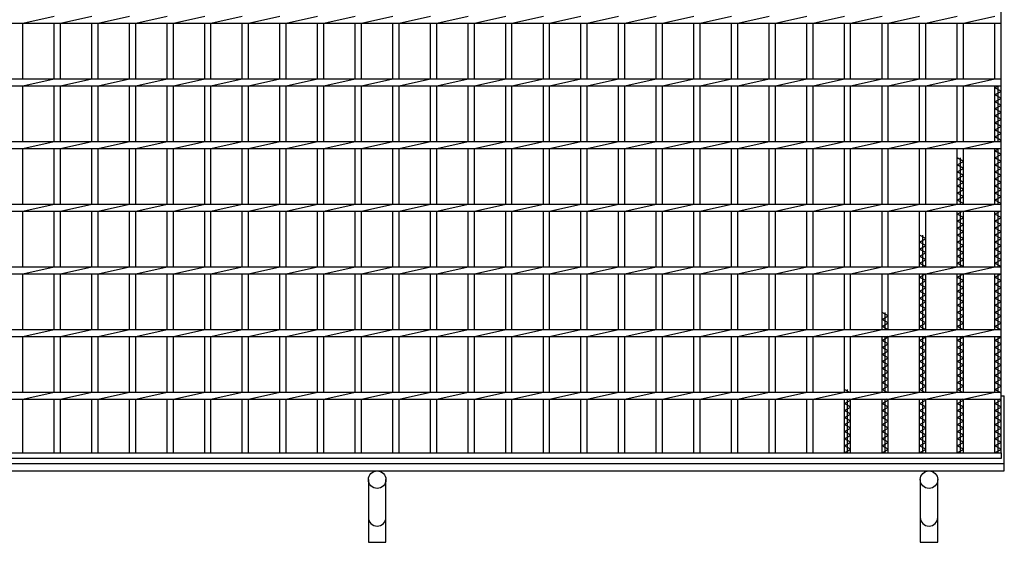
# Model space of a CAD drawing. Units: millimetres. Extents: x -182 to 173, y -128 to 105.
# Drawn here: x -121 to -42, y -19 to 23 of the extents above; entities that cross this region are included whole.
import ezdxf

# ---------------------------------------------------------------- set-up
doc = ezdxf.new("R2010")
doc.units = ezdxf.units.MM
doc.header["$LTSCALE"] = 0.25
doc.layers.add('16', color=7, linetype='Continuous')
doc.layers.add('19', color=7, linetype='Continuous')

msp = doc.modelspace()

# ---------------------------------------------------------------- linework, layer by layer
at = {"layer": '16', "color": 3, "linetype": 'Continuous', "lineweight": 25}
for p, q in [((-42.4, -11.65), (-42.4, 42.45)), ((-120.4, 22.625), (-117.9, 23.175)), ((-117.4, 22.625), (-114.9, 23.175)), ((-114.4, 22.625), (-111.9, 23.175)), ((-111.4, 22.625), (-108.9, 23.175)), ((-108.4, 22.625), (-105.9, 23.175)), ((-105.4, 22.625), (-102.9, 23.175)), ((-102.4, 22.625), (-99.9, 23.175)), ((-99.4, 22.625), (-96.9, 23.175)), ((-96.4, 22.625), (-93.9, 23.175)), ((-93.4, 22.625), (-90.9, 23.175)), ((-90.4, 22.625), (-87.9, 23.175)), ((-87.4, 22.625), (-84.9, 23.175)), ((-84.4, 22.625), (-81.9, 23.175)), ((-81.4, 22.625), (-78.9, 23.175)), ((-78.4, 22.625), (-75.9, 23.175)), ((-75.4, 22.625), (-72.9, 23.175)), ((-72.4, 22.625), (-69.9, 23.175)), ((-69.4, 22.625), (-66.9, 23.175)), ((-66.4, 22.625), (-63.9, 23.175)), ((-63.4, 22.625), (-60.9, 23.175)), ((-60.4, 22.625), (-57.9, 23.175)), ((-57.4, 22.625), (-54.9, 23.175)), ((-54.4, 22.625), (-51.9, 23.175)), ((-51.4, 22.625), (-48.9, 23.175)), ((-48.4, 22.625), (-45.9, 23.175)), ((-45.4, 22.625), (-42.9, 23.175)), ((-42.4, 22.625), (-42.4, 23.175)), ((-141.9, 22.625), (-42.4, 22.625)), ((-120.4, 18.175), (-120.4, 22.625)), ((-117.9, 18.175), (-117.9, 22.625)), ((-117.4, 18.175), (-117.4, 22.625)), ((-114.9, 18.175), (-114.9, 22.625)), ((-114.4, 18.175), (-114.4, 22.625)), ((-111.9, 18.175), (-111.9, 22.625)), ((-111.4, 18.175), (-111.4, 22.625)), ((-108.9, 18.175), (-108.9, 22.625)), ((-108.4, 18.175), (-108.4, 22.625)), ((-105.9, 18.175), (-105.9, 22.625)), ((-105.4, 18.175), (-105.4, 22.625)), ((-102.9, 18.175), (-102.9, 22.625)), ((-102.4, 18.175), (-102.4, 22.625)), ((-99.9, 18.175), (-99.9, 22.625)), ((-99.4, 18.175), (-99.4, 22.625)), ((-96.9, 18.175), (-96.9, 22.625)), ((-96.4, 18.175), (-96.4, 22.625)), ((-93.9, 18.175), (-93.9, 22.625)), ((-93.4, 18.175), (-93.4, 22.625)), ((-90.9, 18.175), (-90.9, 22.625)), ((-90.4, 18.175), (-90.4, 22.625)), ((-87.9, 18.175), (-87.9, 22.625)), ((-87.4, 18.175), (-87.4, 22.625)), ((-84.9, 18.175), (-84.9, 22.625)), ((-84.4, 18.175), (-84.4, 22.625)), ((-81.9, 18.175), (-81.9, 22.625)), ((-81.4, 18.175), (-81.4, 22.625)), ((-78.9, 18.175), (-78.9, 22.625)), ((-78.4, 18.175), (-78.4, 22.625)), ((-75.9, 18.175), (-75.9, 22.625)), ((-75.4, 18.175), (-75.4, 22.625)), ((-72.9, 18.175), (-72.9, 22.625)), ((-72.4, 18.175), (-72.4, 22.625)), ((-69.9, 18.175), (-69.9, 22.625)), ((-69.4, 18.175), (-69.4, 22.625)), ((-66.9, 18.175), (-66.9, 22.625)), ((-66.4, 18.175), (-66.4, 22.625)), ((-63.9, 18.175), (-63.9, 22.625)), ((-63.4, 18.175), (-63.4, 22.625)), ((-60.9, 18.175), (-60.9, 22.625)), ((-60.4, 18.175), (-60.4, 22.625)), ((-57.9, 18.175), (-57.9, 22.625)), ((-57.4, 18.175), (-57.4, 22.625)), ((-54.9, 18.175), (-54.9, 22.625)), ((-54.4, 18.175), (-54.4, 22.625)), ((-51.9, 18.175), (-51.9, 22.625)), ((-51.4, 18.175), (-51.4, 22.625)), ((-48.9, 18.175), (-48.9, 22.625)), ((-48.4, 18.175), (-48.4, 22.625)), ((-45.9, 18.175), (-45.9, 22.625)), ((-45.4, 18.175), (-45.4, 22.625)), ((-42.9, 18.175), (-42.9, 22.625)), ((-141.9, 18.175), (-42.4, 18.175)), ((-120.4, 17.625), (-117.9, 18.175)), ((-117.4, 17.625), (-114.9, 18.175)), ((-114.4, 17.625), (-111.9, 18.175)), ((-111.4, 17.625), (-108.9, 18.175)), ((-108.4, 17.625), (-105.9, 18.175)), ((-105.4, 17.625), (-102.9, 18.175)), ((-102.4, 17.625), (-99.9, 18.175)), ((-99.4, 17.625), (-96.9, 18.175)), ((-96.4, 17.625), (-93.9, 18.175)), ((-93.4, 17.625), (-90.9, 18.175)), ((-90.4, 17.625), (-87.9, 18.175)), ((-87.4, 17.625), (-84.9, 18.175)), ((-84.4, 17.625), (-81.9, 18.175)), ((-81.4, 17.625), (-78.9, 18.175)), ((-78.4, 17.625), (-75.9, 18.175)), ((-75.4, 17.625), (-72.9, 18.175)), ((-72.4, 17.625), (-69.9, 18.175)), ((-69.4, 17.625), (-66.9, 18.175)), ((-66.4, 17.625), (-63.9, 18.175)), ((-63.4, 17.625), (-60.9, 18.175)), ((-60.4, 17.625), (-57.9, 18.175)), ((-57.4, 17.625), (-54.9, 18.175)), ((-54.4, 17.625), (-51.9, 18.175)), ((-51.4, 17.625), (-48.9, 18.175)), ((-48.4, 17.625), (-45.9, 18.175)), ((-45.4, 17.625), (-42.9, 18.175)), ((-42.4, 17.625), (-42.4, 18.175)), ((-141.9, 17.625), (-42.4, 17.625)), ((-120.4, 13.175), (-120.4, 17.625)), ((-117.9, 13.175), (-117.9, 17.625)), ((-117.4, 13.175), (-117.4, 17.625)), ((-114.9, 13.175), (-114.9, 17.625)), ((-114.4, 13.175), (-114.4, 17.625)), ((-111.9, 13.175), (-111.9, 17.625)), ((-111.4, 13.175), (-111.4, 17.625)), ((-108.9, 13.175), (-108.9, 17.625)), ((-108.4, 13.175), (-108.4, 17.625)), ((-105.9, 13.175), (-105.9, 17.625)), ((-105.4, 13.175), (-105.4, 17.625)), ((-102.9, 13.175), (-102.9, 17.625)), ((-102.4, 13.175), (-102.4, 17.625)), ((-99.9, 13.175), (-99.9, 17.625)), ((-99.4, 13.175), (-99.4, 17.625)), ((-96.9, 13.175), (-96.9, 17.625)), ((-96.4, 13.175), (-96.4, 17.625)), ((-93.9, 13.175), (-93.9, 17.625)), ((-93.4, 13.175), (-93.4, 17.625)), ((-90.9, 13.175), (-90.9, 17.625)), ((-90.4, 13.175), (-90.4, 17.625)), ((-87.9, 13.175), (-87.9, 17.625)), ((-87.4, 13.175), (-87.4, 17.625)), ((-84.9, 13.175), (-84.9, 17.625)), ((-84.4, 13.175), (-84.4, 17.625)), ((-81.9, 13.175), (-81.9, 17.625)), ((-81.4, 13.175), (-81.4, 17.625)), ((-78.9, 13.175), (-78.9, 17.625)), ((-78.4, 13.175), (-78.4, 17.625)), ((-75.9, 13.175), (-75.9, 17.625)), ((-75.4, 13.175), (-75.4, 17.625)), ((-72.9, 13.175), (-72.9, 17.625)), ((-72.4, 13.175), (-72.4, 17.625)), ((-69.9, 13.175), (-69.9, 17.625)), ((-69.4, 13.175), (-69.4, 17.625)), ((-66.9, 13.175), (-66.9, 17.625)), ((-66.4, 13.175), (-66.4, 17.625)), ((-63.9, 13.175), (-63.9, 17.625)), ((-63.4, 13.175), (-63.4, 17.625)), ((-60.9, 13.175), (-60.9, 17.625)), ((-60.4, 13.175), (-60.4, 17.625)), ((-57.9, 13.175), (-57.9, 17.625)), ((-57.4, 13.175), (-57.4, 17.625)), ((-54.9, 13.175), (-54.9, 17.625)), ((-54.4, 13.175), (-54.4, 17.625)), ((-51.9, 13.175), (-51.9, 17.625)), ((-51.4, 13.175), (-51.4, 17.625)), ((-48.9, 13.175), (-48.9, 17.625)), ((-48.4, 13.175), (-48.4, 17.625)), ((-45.9, 13.175), (-45.9, 17.625)), ((-45.4, 13.175), (-45.4, 17.625)), ((-42.9, 13.175), (-42.9, 17.625)), ((-42.9, 17.47), (-42.623, 17.625)), ((-42.4, 17.19), (-42.9, 17.47)), ((-42.65, 13.175), (-42.65, 17.625)), ((-42.9, 16.91), (-42.4, 17.19)), ((-42.4, 16.63), (-42.9, 16.91)), ((-42.9, 16.35), (-42.4, 16.63)), ((-42.4, 16.07), (-42.9, 16.35)), ((-42.9, 15.79), (-42.4, 16.07)), ((-42.4, 15.51), (-42.9, 15.79)), ((-42.9, 15.23), (-42.4, 15.51)), ((-42.4, 14.95), (-42.9, 15.23)), ((-42.9, 14.67), (-42.4, 14.95)), ((-42.4, 14.39), (-42.9, 14.67)), ((-42.9, 14.11), (-42.4, 14.39)), ((-42.4, 13.83), (-42.9, 14.11)), ((-42.9, 13.55), (-42.4, 13.83)), ((-42.4, 13.27), (-42.9, 13.55)), ((-141.9, 13.175), (-42.4, 13.175)), ((-141.9, 12.625), (-42.4, 12.625)), ((-120.4, 12.625), (-117.9, 13.175)), ((-120.4, 8.175), (-120.4, 12.625)), ((-117.9, 8.175), (-117.9, 12.625)), ((-117.4, 12.625), (-114.9, 13.175)), ((-117.4, 8.175), (-117.4, 12.625)), ((-114.9, 8.175), (-114.9, 12.625)), ((-114.4, 12.625), (-111.9, 13.175)), ((-114.4, 8.175), (-114.4, 12.625)), ((-111.9, 8.175), (-111.9, 12.625)), ((-111.4, 12.625), (-108.9, 13.175)), ((-111.4, 8.175), (-111.4, 12.625)), ((-108.9, 8.175), (-108.9, 12.625)), ((-108.4, 12.625), (-105.9, 13.175)), ((-108.4, 8.175), (-108.4, 12.625)), ((-105.9, 8.175), (-105.9, 12.625)), ((-105.4, 12.625), (-102.9, 13.175)), ((-105.4, 8.175), (-105.4, 12.625)), ((-102.9, 8.175), (-102.9, 12.625)), ((-102.4, 12.625), (-99.9, 13.175)), ((-102.4, 8.175), (-102.4, 12.625)), ((-99.9, 8.175), (-99.9, 12.625)), ((-99.4, 12.625), (-96.9, 13.175)), ((-99.4, 8.175), (-99.4, 12.625)), ((-96.9, 8.175), (-96.9, 12.625)), ((-96.4, 12.625), (-93.9, 13.175)), ((-96.4, 8.175), (-96.4, 12.625)), ((-93.9, 8.175), (-93.9, 12.625)), ((-93.4, 12.625), (-90.9, 13.175)), ((-93.4, 8.175), (-93.4, 12.625)), ((-90.9, 8.175), (-90.9, 12.625)), ((-90.4, 12.625), (-87.9, 13.175)), ((-90.4, 8.175), (-90.4, 12.625)), ((-87.9, 8.175), (-87.9, 12.625)), ((-87.4, 12.625), (-84.9, 13.175)), ((-87.4, 8.175), (-87.4, 12.625)), ((-84.9, 8.175), (-84.9, 12.625)), ((-84.4, 12.625), (-81.9, 13.175)), ((-84.4, 8.175), (-84.4, 12.625)), ((-81.9, 8.175), (-81.9, 12.625)), ((-81.4, 12.625), (-78.9, 13.175)), ((-81.4, 8.175), (-81.4, 12.625)), ((-78.9, 8.175), (-78.9, 12.625)), ((-78.4, 12.625), (-75.9, 13.175)), ((-78.4, 8.175), (-78.4, 12.625)), ((-75.9, 8.175), (-75.9, 12.625)), ((-75.4, 12.625), (-72.9, 13.175)), ((-75.4, 8.175), (-75.4, 12.625)), ((-72.9, 8.175), (-72.9, 12.625)), ((-72.4, 12.625), (-69.9, 13.175)), ((-72.4, 8.175), (-72.4, 12.625)), ((-69.9, 8.175), (-69.9, 12.625)), ((-69.4, 12.625), (-66.9, 13.175)), ((-69.4, 8.175), (-69.4, 12.625)), ((-66.9, 8.175), (-66.9, 12.625)), ((-66.4, 12.625), (-63.9, 13.175)), ((-66.4, 8.175), (-66.4, 12.625)), ((-63.9, 8.175), (-63.9, 12.625)), ((-63.4, 12.625), (-60.9, 13.175)), ((-63.4, 8.175), (-63.4, 12.625)), ((-60.9, 8.175), (-60.9, 12.625)), ((-60.4, 12.625), (-57.9, 13.175)), ((-60.4, 8.175), (-60.4, 12.625)), ((-57.9, 8.175), (-57.9, 12.625)), ((-57.4, 12.625), (-54.9, 13.175)), ((-57.4, 8.175), (-57.4, 12.625)), ((-54.9, 8.175), (-54.9, 12.625)), ((-54.4, 12.625), (-51.9, 13.175)), ((-54.4, 8.175), (-54.4, 12.625)), ((-51.9, 8.175), (-51.9, 12.625)), ((-51.4, 12.625), (-48.9, 13.175)), ((-51.4, 8.175), (-51.4, 12.625)), ((-48.9, 8.175), (-48.9, 12.625)), ((-48.4, 12.625), (-45.9, 13.175)), ((-48.4, 8.175), (-48.4, 12.625)), ((-45.9, 8.175), (-45.9, 12.625)), ((-45.4, 12.625), (-42.9, 13.175)), ((-45.4, 8.175), (-45.4, 12.625)), ((-42.9, 8.175), (-42.9, 12.625)), ((-42.9, 12.43), (-42.552, 12.625)), ((-42.65, 8.175), (-42.65, 12.625)), ((-42.57, 13.175), (-42.4, 13.27)), ((-42.4, 12.625), (-42.4, 13.175)), ((-45.4, 11.59), (-45.9, 11.87)), ((-45.65, 8.175), (-45.65, 11.87)), ((-42.4, 12.15), (-42.9, 12.43)), ((-42.9, 11.87), (-42.4, 12.15)), ((-42.4, 11.59), (-42.9, 11.87)), ((-45.9, 11.31), (-45.4, 11.59)), ((-45.4, 11.03), (-45.9, 11.31)), ((-45.9, 10.75), (-45.4, 11.03)), ((-42.9, 11.31), (-42.4, 11.59)), ((-42.4, 11.03), (-42.9, 11.31)), ((-42.9, 10.75), (-42.4, 11.03)), ((-45.4, 10.47), (-45.9, 10.75)), ((-45.9, 10.19), (-45.4, 10.47)), ((-42.4, 10.47), (-42.9, 10.75)), ((-42.9, 10.19), (-42.4, 10.47)), ((-45.4, 9.91), (-45.9, 10.19)), ((-45.9, 9.63), (-45.4, 9.91)), ((-45.4, 9.35), (-45.9, 9.63)), ((-42.4, 9.91), (-42.9, 10.19)), ((-42.9, 9.63), (-42.4, 9.91)), ((-42.4, 9.35), (-42.9, 9.63)), ((-45.9, 9.07), (-45.4, 9.35)), ((-45.4, 8.79), (-45.9, 9.07)), ((-45.9, 8.51), (-45.4, 8.79)), ((-42.9, 9.07), (-42.4, 9.35)), ((-42.4, 8.79), (-42.9, 9.07)), ((-42.9, 8.51), (-42.4, 8.79)), ((-141.9, 8.175), (-42.4, 8.175)), ((-120.4, 7.625), (-117.9, 8.175)), ((-117.4, 7.625), (-114.9, 8.175)), ((-114.4, 7.625), (-111.9, 8.175)), ((-111.4, 7.625), (-108.9, 8.175)), ((-108.4, 7.625), (-105.9, 8.175)), ((-105.4, 7.625), (-102.9, 8.175)), ((-102.4, 7.625), (-99.9, 8.175)), ((-99.4, 7.625), (-96.9, 8.175)), ((-96.4, 7.625), (-93.9, 8.175)), ((-93.4, 7.625), (-90.9, 8.175)), ((-90.4, 7.625), (-87.9, 8.175)), ((-87.4, 7.625), (-84.9, 8.175)), ((-84.4, 7.625), (-81.9, 8.175)), ((-81.4, 7.625), (-78.9, 8.175)), ((-78.4, 7.625), (-75.9, 8.175)), ((-75.4, 7.625), (-72.9, 8.175)), ((-72.4, 7.625), (-69.9, 8.175)), ((-69.4, 7.625), (-66.9, 8.175)), ((-66.4, 7.625), (-63.9, 8.175)), ((-63.4, 7.625), (-60.9, 8.175)), ((-60.4, 7.625), (-57.9, 8.175)), ((-57.4, 7.625), (-54.9, 8.175)), ((-54.4, 7.625), (-51.9, 8.175)), ((-51.4, 7.625), (-48.9, 8.175)), ((-48.4, 7.625), (-45.9, 8.175)), ((-45.4, 8.23), (-45.9, 8.51)), ((-45.498, 8.175), (-45.4, 8.23)), ((-45.4, 7.625), (-42.9, 8.175)), ((-42.4, 8.23), (-42.9, 8.51)), ((-42.498, 8.175), (-42.4, 8.23)), ((-42.4, 7.625), (-42.4, 8.175)), ((-141.9, 7.625), (-42.4, 7.625)), ((-120.4, 3.175), (-120.4, 7.625)), ((-117.9, 3.175), (-117.9, 7.625)), ((-117.4, 3.175), (-117.4, 7.625)), ((-114.9, 3.175), (-114.9, 7.625)), ((-114.4, 3.175), (-114.4, 7.625)), ((-111.9, 3.175), (-111.9, 7.625)), ((-111.4, 3.175), (-111.4, 7.625)), ((-108.9, 3.175), (-108.9, 7.625)), ((-108.4, 3.175), (-108.4, 7.625)), ((-105.9, 3.175), (-105.9, 7.625)), ((-105.4, 3.175), (-105.4, 7.625)), ((-102.9, 3.175), (-102.9, 7.625)), ((-102.4, 3.175), (-102.4, 7.625)), ((-99.9, 3.175), (-99.9, 7.625)), ((-99.4, 3.175), (-99.4, 7.625)), ((-96.9, 3.175), (-96.9, 7.625)), ((-96.4, 3.175), (-96.4, 7.625)), ((-93.9, 3.175), (-93.9, 7.625)), ((-93.4, 3.175), (-93.4, 7.625)), ((-90.9, 3.175), (-90.9, 7.625)), ((-90.4, 3.175), (-90.4, 7.625)), ((-87.9, 3.175), (-87.9, 7.625)), ((-87.4, 3.175), (-87.4, 7.625)), ((-84.9, 3.175), (-84.9, 7.625)), ((-84.4, 3.175), (-84.4, 7.625)), ((-81.9, 3.175), (-81.9, 7.625)), ((-81.4, 3.175), (-81.4, 7.625)), ((-78.9, 3.175), (-78.9, 7.625)), ((-78.4, 3.175), (-78.4, 7.625)), ((-75.9, 3.175), (-75.9, 7.625)), ((-75.4, 3.175), (-75.4, 7.625)), ((-72.9, 3.175), (-72.9, 7.625)), ((-72.4, 3.175), (-72.4, 7.625)), ((-69.9, 3.175), (-69.9, 7.625)), ((-69.4, 3.175), (-69.4, 7.625)), ((-66.9, 3.175), (-66.9, 7.625)), ((-66.4, 3.175), (-66.4, 7.625)), ((-63.9, 3.175), (-63.9, 7.625)), ((-63.4, 3.175), (-63.4, 7.625)), ((-60.9, 3.175), (-60.9, 7.625)), ((-60.4, 3.175), (-60.4, 7.625)), ((-57.9, 3.175), (-57.9, 7.625)), ((-57.4, 3.175), (-57.4, 7.625)), ((-54.9, 3.175), (-54.9, 7.625)), ((-54.4, 3.175), (-54.4, 7.625)), ((-51.9, 3.175), (-51.9, 7.625)), ((-51.4, 3.175), (-51.4, 7.625)), ((-48.9, 3.175), (-48.9, 7.625)), ((-48.4, 3.175), (-48.4, 7.625)), ((-45.9, 3.175), (-45.9, 7.625)), ((-45.9, 7.39), (-45.48, 7.625)), ((-45.4, 7.11), (-45.9, 7.39)), ((-45.9, 6.83), (-45.4, 7.11)), ((-45.65, 3.175), (-45.65, 7.625)), ((-45.4, 3.175), (-45.4, 7.625)), ((-42.9, 3.175), (-42.9, 7.625)), ((-42.9, 7.39), (-42.48, 7.625)), ((-42.4, 7.11), (-42.9, 7.39)), ((-42.9, 6.83), (-42.4, 7.11)), ((-42.65, 3.175), (-42.65, 7.625)), ((-45.4, 6.55), (-45.9, 6.83)), ((-45.9, 6.27), (-45.4, 6.55)), ((-42.4, 6.55), (-42.9, 6.83)), ((-42.9, 6.27), (-42.4, 6.55)), ((-48.4, 5.43), (-48.9, 5.71)), ((-48.65, 3.175), (-48.65, 5.71)), ((-45.4, 5.99), (-45.9, 6.27)), ((-45.9, 5.71), (-45.4, 5.99)), ((-45.4, 5.43), (-45.9, 5.71)), ((-42.4, 5.99), (-42.9, 6.27)), ((-42.9, 5.71), (-42.4, 5.99)), ((-42.4, 5.43), (-42.9, 5.71)), ((-48.9, 5.15), (-48.4, 5.43)), ((-48.4, 4.87), (-48.9, 5.15)), ((-48.9, 4.59), (-48.4, 4.87)), ((-45.9, 5.15), (-45.4, 5.43)), ((-45.4, 4.87), (-45.9, 5.15)), ((-45.9, 4.59), (-45.4, 4.87)), ((-42.9, 5.15), (-42.4, 5.43)), ((-42.4, 4.87), (-42.9, 5.15)), ((-42.9, 4.59), (-42.4, 4.87)), ((-48.4, 4.31), (-48.9, 4.59)), ((-48.9, 4.03), (-48.4, 4.31)), ((-48.4, 3.75), (-48.9, 4.03)), ((-45.4, 4.31), (-45.9, 4.59)), ((-45.9, 4.03), (-45.4, 4.31)), ((-45.4, 3.75), (-45.9, 4.03)), ((-42.4, 4.31), (-42.9, 4.59)), ((-42.9, 4.03), (-42.4, 4.31)), ((-42.4, 3.75), (-42.9, 4.03)), ((-141.9, 3.175), (-42.4, 3.175)), ((-120.4, 2.625), (-117.9, 3.175)), ((-117.4, 2.625), (-114.9, 3.175)), ((-114.4, 2.625), (-111.9, 3.175)), ((-111.4, 2.625), (-108.9, 3.175)), ((-108.4, 2.625), (-105.9, 3.175)), ((-105.4, 2.625), (-102.9, 3.175)), ((-102.4, 2.625), (-99.9, 3.175)), ((-99.4, 2.625), (-96.9, 3.175)), ((-96.4, 2.625), (-93.9, 3.175)), ((-93.4, 2.625), (-90.9, 3.175)), ((-90.4, 2.625), (-87.9, 3.175)), ((-87.4, 2.625), (-84.9, 3.175)), ((-84.4, 2.625), (-81.9, 3.175)), ((-81.4, 2.625), (-78.9, 3.175)), ((-78.4, 2.625), (-75.9, 3.175)), ((-75.4, 2.625), (-72.9, 3.175)), ((-72.4, 2.625), (-69.9, 3.175)), ((-69.4, 2.625), (-66.9, 3.175)), ((-66.4, 2.625), (-63.9, 3.175)), ((-63.4, 2.625), (-60.9, 3.175)), ((-60.4, 2.625), (-57.9, 3.175)), ((-57.4, 2.625), (-54.9, 3.175)), ((-54.4, 2.625), (-51.9, 3.175)), ((-51.4, 2.625), (-48.9, 3.175)), ((-48.9, 3.47), (-48.4, 3.75)), ((-48.4, 3.19), (-48.9, 3.47)), ((-48.427, 3.175), (-48.4, 3.19)), ((-48.4, 2.625), (-45.9, 3.175)), ((-45.9, 3.47), (-45.4, 3.75)), ((-45.4, 3.19), (-45.9, 3.47)), ((-45.427, 3.175), (-45.4, 3.19)), ((-45.4, 2.625), (-42.9, 3.175)), ((-42.9, 3.47), (-42.4, 3.75)), ((-42.4, 3.19), (-42.9, 3.47)), ((-42.427, 3.175), (-42.4, 3.19)), ((-42.4, 2.625), (-42.4, 3.175)), ((-141.9, 2.625), (-42.4, 2.625)), ((-120.4, -1.825), (-120.4, 2.625)), ((-117.9, -1.825), (-117.9, 2.625)), ((-117.4, -1.825), (-117.4, 2.625)), ((-114.9, -1.825), (-114.9, 2.625)), ((-114.4, -1.825), (-114.4, 2.625)), ((-111.9, -1.825), (-111.9, 2.625)), ((-111.4, -1.825), (-111.4, 2.625)), ((-108.9, -1.825), (-108.9, 2.625)), ((-108.4, -1.825), (-108.4, 2.625)), ((-105.9, -1.825), (-105.9, 2.625)), ((-105.4, -1.825), (-105.4, 2.625)), ((-102.9, -1.825), (-102.9, 2.625)), ((-102.4, -1.825), (-102.4, 2.625)), ((-99.9, -1.825), (-99.9, 2.625)), ((-99.4, -1.825), (-99.4, 2.625)), ((-96.9, -1.825), (-96.9, 2.625)), ((-96.4, -1.825), (-96.4, 2.625)), ((-93.9, -1.825), (-93.9, 2.625)), ((-93.4, -1.825), (-93.4, 2.625)), ((-90.9, -1.825), (-90.9, 2.625)), ((-90.4, -1.825), (-90.4, 2.625)), ((-87.9, -1.825), (-87.9, 2.625)), ((-87.4, -1.825), (-87.4, 2.625)), ((-84.9, -1.825), (-84.9, 2.625)), ((-84.4, -1.825), (-84.4, 2.625)), ((-81.9, -1.825), (-81.9, 2.625)), ((-81.4, -1.825), (-81.4, 2.625)), ((-78.9, -1.825), (-78.9, 2.625)), ((-78.4, -1.825), (-78.4, 2.625)), ((-75.9, -1.825), (-75.9, 2.625)), ((-75.4, -1.825), (-75.4, 2.625)), ((-72.9, -1.825), (-72.9, 2.625)), ((-72.4, -1.825), (-72.4, 2.625)), ((-69.9, -1.825), (-69.9, 2.625)), ((-69.4, -1.825), (-69.4, 2.625)), ((-66.9, -1.825), (-66.9, 2.625)), ((-66.4, -1.825), (-66.4, 2.625)), ((-63.9, -1.825), (-63.9, 2.625)), ((-63.4, -1.825), (-63.4, 2.625)), ((-60.9, -1.825), (-60.9, 2.625)), ((-60.4, -1.825), (-60.4, 2.625)), ((-57.9, -1.825), (-57.9, 2.625)), ((-57.4, -1.825), (-57.4, 2.625)), ((-54.9, -1.825), (-54.9, 2.625)), ((-54.4, -1.825), (-54.4, 2.625)), ((-51.9, -1.825), (-51.9, 2.625)), ((-51.4, -1.825), (-51.4, 2.625)), ((-48.9, -1.825), (-48.9, 2.625)), ((-48.9, 2.35), (-48.409, 2.625)), ((-48.65, -1.825), (-48.65, 2.625)), ((-48.4, -1.825), (-48.4, 2.625)), ((-45.9, -1.825), (-45.9, 2.625)), ((-45.9, 2.35), (-45.409, 2.625)), ((-45.65, -1.825), (-45.65, 2.625)), ((-45.4, -1.825), (-45.4, 2.625)), ((-42.9, -1.825), (-42.9, 2.625)), ((-42.9, 2.35), (-42.409, 2.625)), ((-42.65, -1.825), (-42.65, 2.625)), ((-48.4, 2.07), (-48.9, 2.35)), ((-48.9, 1.79), (-48.4, 2.07)), ((-48.4, 1.51), (-48.9, 1.79)), ((-45.4, 2.07), (-45.9, 2.35)), ((-45.9, 1.79), (-45.4, 2.07)), ((-45.4, 1.51), (-45.9, 1.79)), ((-42.4, 2.07), (-42.9, 2.35)), ((-42.9, 1.79), (-42.4, 2.07)), ((-42.4, 1.51), (-42.9, 1.79)), ((-48.9, 1.23), (-48.4, 1.51)), ((-48.4, 0.95), (-48.9, 1.23)), ((-48.9, 0.67), (-48.4, 0.95)), ((-45.9, 1.23), (-45.4, 1.51)), ((-45.4, 0.95), (-45.9, 1.23)), ((-45.9, 0.67), (-45.4, 0.95)), ((-42.9, 1.23), (-42.4, 1.51)), ((-42.4, 0.95), (-42.9, 1.23)), ((-42.9, 0.67), (-42.4, 0.95)), ((-48.4, 0.39), (-48.9, 0.67)), ((-48.9, 0.11), (-48.4, 0.39)), ((-48.4, -0.17), (-48.9, 0.11)), ((-45.4, 0.39), (-45.9, 0.67)), ((-45.9, 0.11), (-45.4, 0.39)), ((-45.4, -0.17), (-45.9, 0.11)), ((-42.4, 0.39), (-42.9, 0.67)), ((-42.9, 0.11), (-42.4, 0.39)), ((-42.4, -0.17), (-42.9, 0.11)), ((-51.4, -0.73), (-51.9, -0.45)), ((-51.9, -1.01), (-51.4, -0.73)), ((-51.65, -1.825), (-51.65, -0.45)), ((-48.9, -0.45), (-48.4, -0.17)), ((-48.4, -0.73), (-48.9, -0.45)), ((-48.9, -1.01), (-48.4, -0.73)), ((-45.9, -0.45), (-45.4, -0.17)), ((-45.4, -0.73), (-45.9, -0.45)), ((-45.9, -1.01), (-45.4, -0.73)), ((-42.9, -0.45), (-42.4, -0.17)), ((-42.4, -0.73), (-42.9, -0.45)), ((-42.9, -1.01), (-42.4, -0.73)), ((-51.4, -1.29), (-51.9, -1.01)), ((-51.9, -1.57), (-51.4, -1.29)), ((-51.445, -1.825), (-51.9, -1.57)), ((-48.4, -1.29), (-48.9, -1.01)), ((-48.9, -1.57), (-48.4, -1.29)), ((-48.445, -1.825), (-48.9, -1.57)), ((-45.4, -1.29), (-45.9, -1.01)), ((-45.9, -1.57), (-45.4, -1.29)), ((-45.445, -1.825), (-45.9, -1.57)), ((-42.4, -1.29), (-42.9, -1.01)), ((-42.9, -1.57), (-42.4, -1.29)), ((-42.4, -1.85), (-42.9, -1.57)), ((-141.9, -1.825), (-42.4, -1.825)), ((-120.4, -2.375), (-117.9, -1.825)), ((-117.4, -2.375), (-114.9, -1.825)), ((-114.4, -2.375), (-111.9, -1.825)), ((-111.4, -2.375), (-108.9, -1.825)), ((-108.4, -2.375), (-105.9, -1.825)), ((-105.4, -2.375), (-102.9, -1.825)), ((-102.4, -2.375), (-99.9, -1.825)), ((-99.4, -2.375), (-96.9, -1.825)), ((-96.4, -2.375), (-93.9, -1.825)), ((-93.4, -2.375), (-90.9, -1.825)), ((-90.4, -2.375), (-87.9, -1.825)), ((-87.4, -2.375), (-84.9, -1.825)), ((-84.4, -2.375), (-81.9, -1.825)), ((-81.4, -2.375), (-78.9, -1.825)), ((-78.4, -2.375), (-75.9, -1.825)), ((-75.4, -2.375), (-72.9, -1.825)), ((-72.4, -2.375), (-69.9, -1.825)), ((-69.4, -2.375), (-66.9, -1.825)), ((-66.4, -2.375), (-63.9, -1.825)), ((-63.4, -2.375), (-60.9, -1.825)), ((-60.4, -2.375), (-57.9, -1.825)), ((-57.4, -2.375), (-54.9, -1.825)), ((-54.4, -2.375), (-51.9, -1.825)), ((-51.4, -2.375), (-48.9, -1.825)), ((-48.4, -2.375), (-45.9, -1.825)), ((-45.4, -2.375), (-42.9, -1.825)), ((-42.4, -2.375), (-42.4, -1.825)), ((-141.9, -2.375), (-42.4, -2.375)), ((-120.4, -6.825), (-120.4, -2.375)), ((-117.9, -6.825), (-117.9, -2.375)), ((-117.4, -6.825), (-117.4, -2.375)), ((-114.9, -6.825), (-114.9, -2.375)), ((-114.4, -6.825), (-114.4, -2.375)), ((-111.9, -6.825), (-111.9, -2.375)), ((-111.4, -6.825), (-111.4, -2.375)), ((-108.9, -6.825), (-108.9, -2.375)), ((-108.4, -6.825), (-108.4, -2.375)), ((-105.9, -6.825), (-105.9, -2.375)), ((-105.4, -6.825), (-105.4, -2.375)), ((-102.9, -6.825), (-102.9, -2.375)), ((-102.4, -6.825), (-102.4, -2.375)), ((-99.9, -6.825), (-99.9, -2.375)), ((-99.4, -6.825), (-99.4, -2.375)), ((-96.9, -6.825), (-96.9, -2.375)), ((-96.4, -6.825), (-96.4, -2.375)), ((-93.9, -6.825), (-93.9, -2.375)), ((-93.4, -6.825), (-93.4, -2.375)), ((-90.9, -6.825), (-90.9, -2.375)), ((-90.4, -6.825), (-90.4, -2.375)), ((-87.9, -6.825), (-87.9, -2.375)), ((-87.4, -6.825), (-87.4, -2.375)), ((-84.9, -6.825), (-84.9, -2.375)), ((-84.4, -6.825), (-84.4, -2.375)), ((-81.9, -6.825), (-81.9, -2.375)), ((-81.4, -6.825), (-81.4, -2.375)), ((-78.9, -6.825), (-78.9, -2.375)), ((-78.4, -6.825), (-78.4, -2.375)), ((-75.9, -6.825), (-75.9, -2.375)), ((-75.4, -6.825), (-75.4, -2.375)), ((-72.9, -6.825), (-72.9, -2.375)), ((-72.4, -6.825), (-72.4, -2.375)), ((-69.9, -6.825), (-69.9, -2.375)), ((-69.4, -6.825), (-69.4, -2.375)), ((-66.9, -6.825), (-66.9, -2.375)), ((-66.4, -6.825), (-66.4, -2.375)), ((-63.9, -6.825), (-63.9, -2.375)), ((-63.4, -6.825), (-63.4, -2.375)), ((-60.9, -6.825), (-60.9, -2.375)), ((-60.4, -6.825), (-60.4, -2.375)), ((-57.9, -6.825), (-57.9, -2.375)), ((-57.4, -6.825), (-57.4, -2.375)), ((-54.9, -6.825), (-54.9, -2.375)), ((-54.4, -6.825), (-54.4, -2.375)), ((-51.9, -6.825), (-51.9, -2.375)), ((-51.9, -2.69), (-51.4, -2.41)), ((-51.4, -2.97), (-51.9, -2.69)), ((-51.9, -3.25), (-51.4, -2.97)), ((-51.65, -6.825), (-51.65, -2.375)), ((-51.4, -2.41), (-51.462, -2.375)), ((-51.4, -6.825), (-51.4, -2.375)), ((-48.9, -6.825), (-48.9, -2.375)), ((-48.9, -2.69), (-48.4, -2.41)), ((-48.4, -2.97), (-48.9, -2.69)), ((-48.9, -3.25), (-48.4, -2.97)), ((-48.65, -6.825), (-48.65, -2.375)), ((-48.4, -2.41), (-48.462, -2.375)), ((-48.4, -6.825), (-48.4, -2.375)), ((-45.9, -6.825), (-45.9, -2.375)), ((-45.9, -2.69), (-45.4, -2.41)), ((-45.4, -2.97), (-45.9, -2.69)), ((-45.9, -3.25), (-45.4, -2.97)), ((-45.65, -6.825), (-45.65, -2.375)), ((-45.4, -2.41), (-45.462, -2.375)), ((-45.4, -6.825), (-45.4, -2.375)), ((-42.9, -6.825), (-42.9, -2.375)), ((-42.9, -2.69), (-42.4, -2.41)), ((-42.4, -2.97), (-42.9, -2.69)), ((-42.9, -3.25), (-42.4, -2.97)), ((-42.65, -6.825), (-42.65, -2.375)), ((-42.4, -2.41), (-42.462, -2.375)), ((-51.4, -3.53), (-51.9, -3.25)), ((-51.9, -3.81), (-51.4, -3.53)), ((-51.4, -4.09), (-51.9, -3.81)), ((-48.4, -3.53), (-48.9, -3.25)), ((-48.9, -3.81), (-48.4, -3.53)), ((-48.4, -4.09), (-48.9, -3.81)), ((-45.4, -3.53), (-45.9, -3.25)), ((-45.9, -3.81), (-45.4, -3.53)), ((-45.4, -4.09), (-45.9, -3.81)), ((-42.4, -3.53), (-42.9, -3.25)), ((-42.9, -3.81), (-42.4, -3.53)), ((-42.4, -4.09), (-42.9, -3.81)), ((-51.9, -4.37), (-51.4, -4.09)), ((-51.4, -4.65), (-51.9, -4.37)), ((-51.9, -4.93), (-51.4, -4.65)), ((-48.9, -4.37), (-48.4, -4.09)), ((-48.4, -4.65), (-48.9, -4.37)), ((-48.9, -4.93), (-48.4, -4.65)), ((-45.9, -4.37), (-45.4, -4.09)), ((-45.4, -4.65), (-45.9, -4.37)), ((-45.9, -4.93), (-45.4, -4.65)), ((-42.9, -4.37), (-42.4, -4.09)), ((-42.4, -4.65), (-42.9, -4.37)), ((-42.9, -4.93), (-42.4, -4.65)), ((-51.4, -5.21), (-51.9, -4.93)), ((-51.9, -5.49), (-51.4, -5.21)), ((-51.4, -5.77), (-51.9, -5.49)), ((-48.4, -5.21), (-48.9, -4.93)), ((-48.9, -5.49), (-48.4, -5.21)), ((-48.4, -5.77), (-48.9, -5.49)), ((-45.4, -5.21), (-45.9, -4.93)), ((-45.9, -5.49), (-45.4, -5.21)), ((-45.4, -5.77), (-45.9, -5.49)), ((-42.4, -5.21), (-42.9, -4.93)), ((-42.9, -5.49), (-42.4, -5.21)), ((-42.4, -5.77), (-42.9, -5.49)), ((-51.9, -6.05), (-51.4, -5.77)), ((-51.4, -6.33), (-51.9, -6.05)), ((-48.9, -6.05), (-48.4, -5.77)), ((-48.4, -6.33), (-48.9, -6.05)), ((-45.9, -6.05), (-45.4, -5.77)), ((-45.4, -6.33), (-45.9, -6.05)), ((-42.9, -6.05), (-42.4, -5.77)), ((-42.4, -6.33), (-42.9, -6.05)), ((-141.9, -6.825), (-42.4, -6.825)), ((-120.4, -7.375), (-117.9, -6.825)), ((-117.4, -7.375), (-114.9, -6.825)), ((-114.4, -7.375), (-111.9, -6.825)), ((-111.4, -7.375), (-108.9, -6.825)), ((-108.4, -7.375), (-105.9, -6.825)), ((-105.4, -7.375), (-102.9, -6.825)), ((-102.4, -7.375), (-99.9, -6.825)), ((-99.4, -7.375), (-96.9, -6.825)), ((-96.4, -7.375), (-93.9, -6.825)), ((-93.4, -7.375), (-90.9, -6.825)), ((-90.4, -7.375), (-87.9, -6.825)), ((-87.4, -7.375), (-84.9, -6.825)), ((-84.4, -7.375), (-81.9, -6.825)), ((-81.4, -7.375), (-78.9, -6.825)), ((-78.4, -7.375), (-75.9, -6.825)), ((-75.4, -7.375), (-72.9, -6.825)), ((-72.4, -7.375), (-69.9, -6.825)), ((-69.4, -7.375), (-66.9, -6.825)), ((-66.4, -7.375), (-63.9, -6.825)), ((-63.4, -7.375), (-60.9, -6.825)), ((-60.4, -7.375), (-57.9, -6.825)), ((-57.4, -7.375), (-54.9, -6.825)), ((-54.516, -6.825), (-54.9, -6.61)), ((-54.65, -6.825), (-54.65, -6.61)), ((-54.4, -7.375), (-51.9, -6.825)), ((-51.9, -6.61), (-51.4, -6.33)), ((-51.516, -6.825), (-51.9, -6.61)), ((-51.4, -7.375), (-48.9, -6.825)), ((-48.9, -6.61), (-48.4, -6.33)), ((-48.516, -6.825), (-48.9, -6.61)), ((-48.4, -7.375), (-45.9, -6.825)), ((-45.9, -6.61), (-45.4, -6.33)), ((-45.516, -6.825), (-45.9, -6.61)), ((-45.4, -7.375), (-42.9, -6.825)), ((-42.9, -6.61), (-42.4, -6.33)), ((-42.4, -6.89), (-42.9, -6.61)), ((-42.4, -7.375), (-42.4, -6.825)), ((-141.9, -7.375), (-42.4, -7.375)), ((-120.4, -11.65), (-120.4, -7.375)), ((-117.9, -11.65), (-117.9, -7.375)), ((-117.4, -11.65), (-117.4, -7.375)), ((-114.9, -11.65), (-114.9, -7.375)), ((-114.4, -11.65), (-114.4, -7.375)), ((-111.9, -11.65), (-111.9, -7.375)), ((-111.4, -11.65), (-111.4, -7.375)), ((-108.9, -11.65), (-108.9, -7.375)), ((-108.4, -11.65), (-108.4, -7.375)), ((-105.9, -11.65), (-105.9, -7.375)), ((-105.4, -11.65), (-105.4, -7.375)), ((-102.9, -11.65), (-102.9, -7.375)), ((-102.4, -11.65), (-102.4, -7.375)), ((-99.9, -11.65), (-99.9, -7.375)), ((-99.4, -11.65), (-99.4, -7.375)), ((-96.9, -11.65), (-96.9, -7.375)), ((-96.4, -11.65), (-96.4, -7.375)), ((-93.9, -11.65), (-93.9, -7.375)), ((-93.4, -11.65), (-93.4, -7.375)), ((-90.9, -11.65), (-90.9, -7.375)), ((-90.4, -11.65), (-90.4, -7.375)), ((-87.9, -11.65), (-87.9, -7.375)), ((-87.4, -11.65), (-87.4, -7.375)), ((-84.9, -11.65), (-84.9, -7.375)), ((-84.4, -11.65), (-84.4, -7.375)), ((-81.9, -11.65), (-81.9, -7.375)), ((-81.4, -11.65), (-81.4, -7.375)), ((-78.9, -11.65), (-78.9, -7.375)), ((-78.4, -11.65), (-78.4, -7.375)), ((-75.9, -11.65), (-75.9, -7.375)), ((-75.4, -11.65), (-75.4, -7.375)), ((-72.9, -11.65), (-72.9, -7.375)), ((-72.4, -11.65), (-72.4, -7.375)), ((-69.9, -11.65), (-69.9, -7.375)), ((-69.4, -11.65), (-69.4, -7.375)), ((-66.9, -11.65), (-66.9, -7.375)), ((-66.4, -11.65), (-66.4, -7.375)), ((-63.9, -11.65), (-63.9, -7.375)), ((-63.4, -11.65), (-63.4, -7.375)), ((-60.9, -11.65), (-60.9, -7.375)), ((-60.4, -11.65), (-60.4, -7.375)), ((-57.9, -11.65), (-57.9, -7.375)), ((-57.4, -11.65), (-57.4, -7.375)), ((-54.9, -11.65), (-54.9, -7.375)), ((-54.9, -7.73), (-54.4, -7.45)), ((-54.4, -8.01), (-54.9, -7.73)), ((-54.65, -11.65), (-54.65, -7.375)), ((-54.4, -7.45), (-54.534, -7.375)), ((-54.4, -11.65), (-54.4, -7.375)), ((-51.9, -11.65), (-51.9, -7.375)), ((-51.9, -7.73), (-51.4, -7.45)), ((-51.4, -8.01), (-51.9, -7.73)), ((-51.65, -11.65), (-51.65, -7.375)), ((-51.4, -7.45), (-51.534, -7.375)), ((-51.4, -11.65), (-51.4, -7.375)), ((-48.9, -11.65), (-48.9, -7.375)), ((-48.9, -7.73), (-48.4, -7.45)), ((-48.4, -8.01), (-48.9, -7.73)), ((-48.65, -11.65), (-48.65, -7.375)), ((-48.4, -7.45), (-48.534, -7.375)), ((-48.4, -11.65), (-48.4, -7.375)), ((-45.9, -11.65), (-45.9, -7.375)), ((-45.9, -7.73), (-45.4, -7.45)), ((-45.4, -8.01), (-45.9, -7.73)), ((-45.65, -11.65), (-45.65, -7.375)), ((-45.4, -7.45), (-45.534, -7.375)), ((-45.4, -11.65), (-45.4, -7.375)), ((-42.9, -11.65), (-42.9, -7.375)), ((-42.9, -7.73), (-42.4, -7.45)), ((-42.4, -8.01), (-42.9, -7.73)), ((-42.65, -11.65), (-42.65, -7.375)), ((-42.4, -7.45), (-42.534, -7.375)), ((-54.9, -8.29), (-54.4, -8.01)), ((-54.4, -8.57), (-54.9, -8.29)), ((-54.9, -8.85), (-54.4, -8.57)), ((-51.9, -8.29), (-51.4, -8.01)), ((-51.4, -8.57), (-51.9, -8.29)), ((-51.9, -8.85), (-51.4, -8.57)), ((-48.9, -8.29), (-48.4, -8.01)), ((-48.4, -8.57), (-48.9, -8.29)), ((-48.9, -8.85), (-48.4, -8.57)), ((-45.9, -8.29), (-45.4, -8.01)), ((-45.4, -8.57), (-45.9, -8.29)), ((-45.9, -8.85), (-45.4, -8.57)), ((-42.9, -8.29), (-42.4, -8.01)), ((-42.4, -8.57), (-42.9, -8.29)), ((-42.9, -8.85), (-42.4, -8.57)), ((-54.4, -9.13), (-54.9, -8.85)), ((-54.9, -9.41), (-54.4, -9.13)), ((-54.4, -9.69), (-54.9, -9.41)), ((-51.4, -9.13), (-51.9, -8.85)), ((-51.9, -9.41), (-51.4, -9.13)), ((-51.4, -9.69), (-51.9, -9.41)), ((-48.4, -9.13), (-48.9, -8.85)), ((-48.9, -9.41), (-48.4, -9.13)), ((-48.4, -9.69), (-48.9, -9.41)), ((-45.4, -9.13), (-45.9, -8.85)), ((-45.9, -9.41), (-45.4, -9.13)), ((-45.4, -9.69), (-45.9, -9.41)), ((-42.4, -9.13), (-42.9, -8.85)), ((-42.9, -9.41), (-42.4, -9.13)), ((-42.4, -9.69), (-42.9, -9.41)), ((-54.9, -9.97), (-54.4, -9.69)), ((-54.4, -10.25), (-54.9, -9.97)), ((-51.9, -9.97), (-51.4, -9.69)), ((-51.4, -10.25), (-51.9, -9.97)), ((-48.9, -9.97), (-48.4, -9.69)), ((-48.4, -10.25), (-48.9, -9.97)), ((-45.9, -9.97), (-45.4, -9.69)), ((-45.4, -10.25), (-45.9, -9.97)), ((-42.9, -9.97), (-42.4, -9.69)), ((-42.4, -10.25), (-42.9, -9.97)), ((-54.9, -10.53), (-54.4, -10.25)), ((-54.4, -10.81), (-54.9, -10.53)), ((-54.9, -11.09), (-54.4, -10.81)), ((-51.9, -10.53), (-51.4, -10.25)), ((-51.4, -10.81), (-51.9, -10.53)), ((-51.9, -11.09), (-51.4, -10.81)), ((-48.9, -10.53), (-48.4, -10.25)), ((-48.4, -10.81), (-48.9, -10.53)), ((-48.9, -11.09), (-48.4, -10.81)), ((-45.9, -10.53), (-45.4, -10.25)), ((-45.4, -10.81), (-45.9, -10.53)), ((-45.9, -11.09), (-45.4, -10.81)), ((-42.9, -10.53), (-42.4, -10.25)), ((-42.4, -10.81), (-42.9, -10.53)), ((-42.9, -11.09), (-42.4, -10.81)), ((-141.9, -11.65), (-42.4, -11.65)), ((-120.9, -11.65), (-120.4, -11.65)), ((-117.9, -11.65), (-117.4, -11.65)), ((-114.9, -11.65), (-114.4, -11.65)), ((-111.9, -11.65), (-111.4, -11.65)), ((-108.9, -11.65), (-108.4, -11.65)), ((-105.9, -11.65), (-105.4, -11.65)), ((-102.9, -11.65), (-102.4, -11.65)), ((-99.9, -11.65), (-99.4, -11.65)), ((-96.9, -11.65), (-96.4, -11.65)), ((-93.9, -11.65), (-93.4, -11.65)), ((-90.9, -11.65), (-90.4, -11.65)), ((-87.9, -11.65), (-87.4, -11.65)), ((-84.9, -11.65), (-84.4, -11.65)), ((-81.9, -11.65), (-81.4, -11.65)), ((-78.9, -11.65), (-78.4, -11.65)), ((-75.9, -11.65), (-75.4, -11.65)), ((-72.9, -11.65), (-72.4, -11.65)), ((-69.9, -11.65), (-69.4, -11.65)), ((-66.9, -11.65), (-66.4, -11.65)), ((-63.9, -11.65), (-63.4, -11.65)), ((-60.9, -11.65), (-60.4, -11.65)), ((-57.9, -11.65), (-57.4, -11.65)), ((-54.4, -11.37), (-54.9, -11.09)), ((-54.9, -11.65), (-54.4, -11.37)), ((-54.9, -11.65), (-54.4, -11.65)), ((-51.4, -11.37), (-51.9, -11.09)), ((-51.9, -11.65), (-51.4, -11.37)), ((-51.9, -11.65), (-51.4, -11.65)), ((-48.4, -11.37), (-48.9, -11.09)), ((-48.9, -11.65), (-48.4, -11.37)), ((-48.9, -11.65), (-48.4, -11.65)), ((-45.4, -11.37), (-45.9, -11.09)), ((-45.9, -11.65), (-45.4, -11.37)), ((-45.9, -11.65), (-45.4, -11.65)), ((-42.4, -11.37), (-42.9, -11.09)), ((-42.9, -11.65), (-42.4, -11.37)), ((-42.9, -11.65), (-42.4, -11.65)), ((-42.4, -11.65), (-42.4, -12.1)), ((-42.4, -12.1), (-141.9, -12.1))]:
    msp.add_line(p, q, dxfattribs=at)
at = {"layer": '19', "color": 6, "linetype": 'Continuous', "lineweight": 25}
for p, q in [((-42.4, -7.1), (-42.15, -7.1)), ((-42.15, -13.1), (-42.15, -7.1)), ((-142.15, -12.5), (-42.15, -12.5)), ((-142.15, -13.1), (-42.15, -13.1)), ((-92.85, -13.8), (-92.85, -18.8)), ((-91.45, -18.8), (-91.45, -13.8)), ((-48.85, -13.8), (-48.85, -18.8)), ((-47.45, -18.8), (-47.45, -13.8)), ((-92.85, -18.8), (-91.45, -18.8)), ((-48.85, -18.8), (-47.45, -18.8))]:
    msp.add_line(p, q, dxfattribs=at)
for centre in [(-92.15, -13.8), (-48.15, -13.8)]:
    msp.add_circle(centre, 0.7, dxfattribs=at)
for centre in [(-92.15, -16.8), (-48.15, -16.8)]:
    msp.add_arc(centre, 0.7, 180, 0, dxfattribs=at)

doc.saveas('drawing.dxf')
